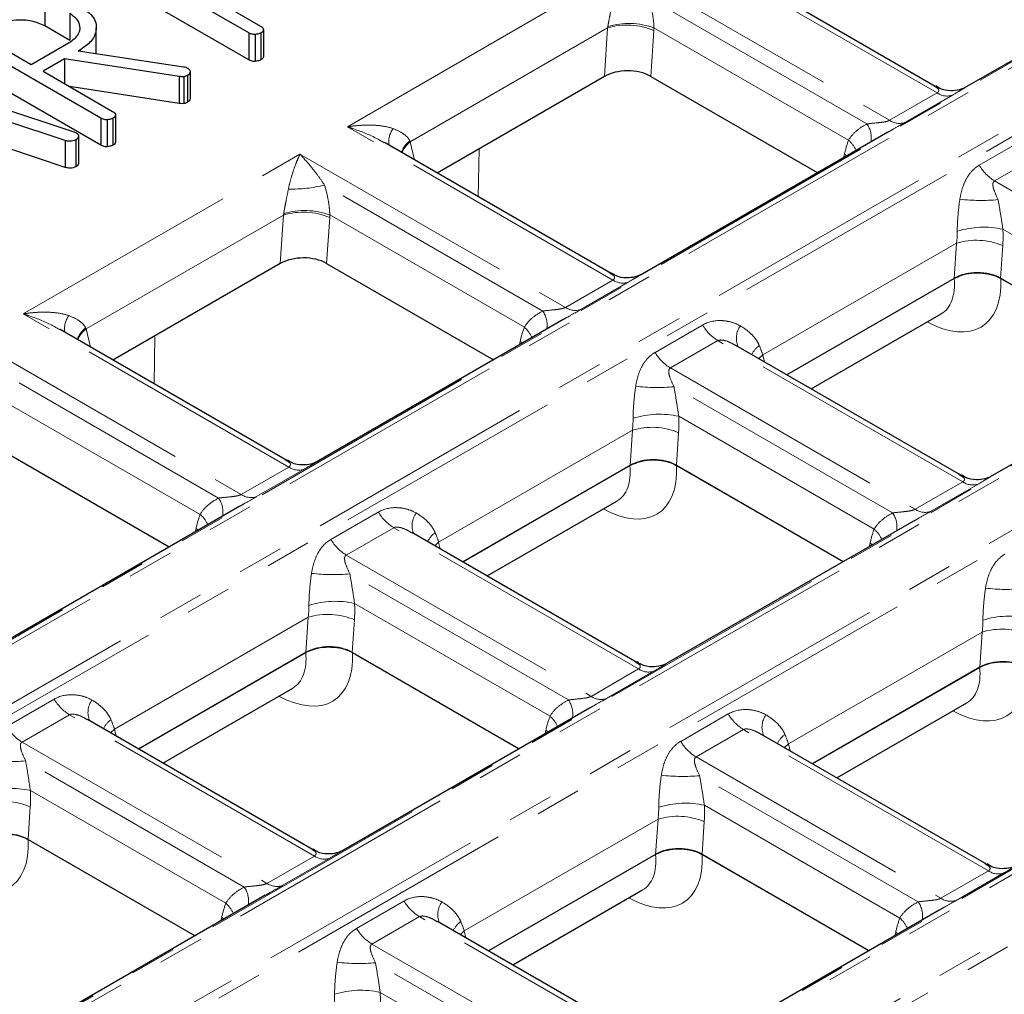
# Model space of a CAD drawing. Units: millimetres. Extents: x 8 to 650, y 1 to 415.
# Drawn here: x 410 to 437, y 166 to 193 of the extents above; entities that cross this region are included whole.
import ezdxf

# ---------------------------------------------------------------- set-up
doc = ezdxf.new("R2010")
doc.units = ezdxf.units.MM
doc.linetypes.add('PHANTOM', pattern=[12.7, 6.35, -1.27, 1.27, -1.27, 1.27, -1.27])

msp = doc.modelspace()

# ---------------------------------------------------------------- linework, layer by layer
at = {"color": 8, "linetype": 'PHANTOM', "lineweight": 0}
for p, q in [((350.367, 141.314), (510.43, 233.716)), ((510.616, 233.677), (350.552, 141.275)), ((351.968, 140.457), (512.032, 232.86)), ((512.217, 232.685), (352.154, 140.282)), ((360.009, 135.747), (520.073, 228.15)), ((520.258, 228.111), (360.195, 135.708)), ((361.611, 134.891), (521.674, 227.293)), ((521.859, 227.118), (361.796, 134.716)), ((369.652, 130.181), (529.715, 222.583)), ((529.9, 222.544), (369.837, 130.142)), ((371.253, 129.324), (531.316, 221.727)), ((531.502, 221.552), (371.438, 129.149)), ((434.966, 190.488), (427.649, 194.713)), ((418.713, 189.555), (426.34, 193.958)), ((426.34, 193.958), (433.658, 189.733)), ((433.035, 189.633), (427.017, 193.107)), ((425.887, 192.279), (420.448, 189.139)), ((425.796, 190.941), (425.887, 192.279)), ((427.16, 192.21), (427.074, 190.945)), ((427.164, 192.281), (432.527, 189.185)), ((433.658, 189.733), (434.966, 190.488)), ((435.391, 190.428), (434.083, 189.673)), ((426.031, 185.33), (418.713, 189.555)), ((436.128, 188.492), (437.437, 189.248)), ((420.448, 189.139), (420.567, 188.638)), ((422.342, 188.947), (422.32, 187.626)), ((409.778, 184.396), (417.405, 188.799)), ((417.405, 188.799), (424.723, 184.575)), ((432.392, 188.702), (432.413, 188.798)), ((432.476, 188.75), (432.413, 188.798)), ((437.861, 188.817), (436.553, 188.062)), ((424.1, 184.475), (418.082, 187.949)), ((436.553, 188.062), (443.3, 184.167)), ((442.677, 184.067), (436.651, 187.545)), ((416.951, 187.121), (411.512, 183.981)), ((416.861, 185.783), (416.951, 187.121)), ((418.225, 187.052), (418.139, 185.787)), ((418.229, 187.123), (423.592, 184.026)), ((436.781, 186.729), (442.169, 183.618)), ((435.504, 186.347), (430.164, 183.264)), ((435.438, 185.375), (435.504, 186.347)), ((436.778, 186.278), (436.717, 185.379)), ((435.437, 185.37), (430.832, 182.712)), ((435.437, 185.37), (435.437, 185.374)), ((424.723, 184.575), (426.031, 185.33)), ((426.456, 185.27), (425.147, 184.515)), ((417.096, 180.172), (409.778, 184.396)), ((427.193, 183.334), (428.501, 184.089)), ((411.512, 183.981), (411.632, 183.48)), ((413.407, 183.789), (413.385, 182.468)), ((408.47, 183.641), (415.787, 179.417)), ((423.457, 183.544), (423.478, 183.64)), ((423.478, 183.64), (423.541, 183.592)), ((428.926, 183.659), (427.618, 182.904)), ((435.673, 179.764), (428.926, 183.659)), ((430.164, 183.264), (430.21, 183.072)), ((415.164, 179.317), (409.146, 182.791)), ((427.618, 182.904), (434.365, 179.009)), ((433.742, 178.908), (427.716, 182.387)), ((409.293, 181.964), (414.656, 178.868)), ((427.846, 181.571), (433.234, 178.46)), ((426.569, 181.188), (421.229, 178.105)), ((426.503, 180.216), (426.569, 181.188)), ((427.842, 181.12), (427.781, 180.221)), ((426.502, 180.212), (421.897, 177.554)), ((426.502, 180.212), (426.501, 180.216)), ((415.787, 179.417), (417.096, 180.172)), ((417.521, 180.112), (416.212, 179.357)), ((434.365, 179.009), (435.673, 179.764)), ((436.098, 179.704), (434.79, 178.948)), ((418.258, 178.176), (419.566, 178.931)), ((414.521, 178.386), (414.542, 178.481)), ((414.542, 178.481), (414.605, 178.434)), ((419.991, 178.501), (418.682, 177.745)), ((426.738, 174.606), (419.991, 178.501)), ((421.229, 178.105), (421.274, 177.914)), ((433.099, 177.977), (433.12, 178.073)), ((433.12, 178.073), (433.183, 178.026)), ((418.682, 177.745), (425.43, 173.85)), ((424.807, 173.75), (418.781, 177.229)), ((418.911, 176.412), (424.299, 173.302)), ((417.634, 176.03), (412.293, 172.947)), ((417.568, 175.058), (417.634, 176.03)), ((418.907, 175.962), (418.846, 175.062)), ((436.211, 175.622), (430.871, 172.539)), ((436.145, 174.65), (436.211, 175.622)), ((417.566, 175.054), (412.962, 172.396)), ((417.566, 175.054), (417.566, 175.057)), ((425.43, 173.85), (426.738, 174.606)), ((427.163, 174.546), (425.855, 173.79)), ((436.144, 174.646), (431.54, 171.988)), ((436.144, 174.646), (436.144, 174.649)), ((409.322, 173.018), (410.631, 173.773)), ((411.056, 173.343), (409.747, 172.587)), ((417.803, 169.447), (411.056, 173.343)), ((427.9, 172.609), (429.208, 173.365)), ((412.293, 172.947), (412.339, 172.755)), ((424.164, 172.819), (424.185, 172.915)), ((424.185, 172.915), (424.248, 172.868)), ((429.633, 172.934), (428.325, 172.179)), ((436.381, 169.039), (429.633, 172.934)), ((409.747, 172.587), (416.495, 168.692)), ((430.871, 172.539), (430.917, 172.347)), ((415.871, 168.592), (409.845, 172.071)), ((428.325, 172.179), (435.072, 168.284)), ((434.449, 168.184), (428.423, 171.662)), ((409.975, 171.254), (415.364, 168.144)), ((409.972, 170.804), (409.911, 169.904)), ((428.553, 170.846), (433.941, 167.735)), ((427.276, 170.464), (421.936, 167.381)), ((427.21, 169.492), (427.276, 170.464)), ((428.55, 170.395), (428.488, 169.496)), ((416.495, 168.692), (417.803, 169.447)), ((418.228, 169.387), (416.919, 168.632)), ((427.209, 169.487), (422.604, 166.829)), ((427.209, 169.487), (427.208, 169.491)), ((435.072, 168.284), (436.381, 169.039)), ((436.805, 168.979), (435.497, 168.224)), ((418.965, 167.451), (420.273, 168.206)), ((415.229, 167.661), (415.249, 167.757)), ((415.249, 167.757), (415.312, 167.709)), ((420.698, 167.776), (419.389, 167.021)), ((427.445, 163.881), (420.698, 167.776)), ((421.936, 167.381), (421.981, 167.189)), ((433.806, 167.253), (433.827, 167.349)), ((433.827, 167.349), (433.89, 167.301)), ((419.389, 167.021), (426.137, 163.126)), ((425.514, 163.026), (419.488, 166.504)), ((419.618, 165.688), (425.006, 162.577))]:
    msp.add_line(p, q, dxfattribs=at)
at = {"color": 7, "linetype": 'Continuous', "lineweight": 30}
for p, q in [((415.993, 192.146), (411.684, 194.634)), ((412.007, 194.82), (416.317, 192.333)), ((442.549, 194.566), (435.723, 190.625)), ((434.919, 190.67), (428.669, 194.278)), ((415.993, 191.403), (411.684, 193.891)), ((410.369, 193.076), (410.369, 192.334)), ((407.93, 192.467), (410.001, 191.271)), ((411.061, 192.677), (411.061, 191.935)), ((411.916, 189.792), (407.455, 192.368)), ((411.061, 191.935), (410.369, 192.334)), ((411.788, 191.571), (411.788, 192.286)), ((416.402, 192.231), (416.402, 191.489)), ((415.993, 192.146), (415.993, 191.403)), ((416.172, 192.099), (416.172, 191.356)), ((416.327, 192.14), (416.327, 191.398)), ((411.916, 189.05), (407.455, 191.625)), ((410.001, 191.271), (411.048, 191.876)), ((411.341, 191.671), (411.295, 191.645)), ((411.295, 191.645), (414.197, 191.212)), ((411.341, 191.671), (411.341, 191.638)), ((410.917, 191.427), (410.325, 191.085)), ((414.075, 190.94), (410.917, 191.427)), ((410.917, 191.427), (410.917, 190.743)), ((405.548, 191.287), (411.176, 189.416)), ((410.325, 191.085), (412.238, 189.98)), ((414.378, 191.071), (414.378, 190.329)), ((414.075, 190.94), (414.075, 190.198)), ((414.207, 190.936), (414.207, 190.193)), ((414.304, 190.972), (414.304, 190.23)), ((425.796, 190.941), (421.187, 188.28)), ((427.074, 190.945), (431.676, 188.289)), ((414.075, 190.198), (411.055, 190.663)), ((434.913, 190.658), (434.868, 190.691)), ((411.916, 189.792), (411.916, 189.05)), ((412.095, 189.745), (412.095, 189.003)), ((412.25, 189.786), (412.25, 189.044)), ((412.325, 189.877), (412.325, 189.135)), ((410.937, 189.176), (409.356, 189.703)), ((410.937, 189.176), (410.937, 188.433)), ((411.176, 189.416), (411.235, 189.391)), ((411.226, 189.195), (411.226, 188.453)), ((411.3, 189.29), (411.3, 188.547)), ((433.614, 189.408), (426.788, 185.467)), ((410.937, 188.433), (409.356, 188.961)), ((425.984, 185.511), (419.734, 189.119)), ((416.861, 185.783), (412.252, 183.122)), ((418.139, 185.787), (422.741, 183.131)), ((425.978, 185.499), (425.933, 185.533)), ((435.438, 185.375), (430.829, 182.714)), ((435.437, 185.374), (430.829, 182.714)), ((436.717, 185.379), (441.318, 182.722)), ((436.723, 185.375), (441.318, 182.722)), ((431.498, 182.328), (435.077, 184.394)), ((424.679, 184.249), (417.852, 180.309)), ((417.048, 180.353), (410.798, 183.961)), ((443.256, 183.841), (436.43, 179.9)), ((435.626, 179.945), (429.424, 183.525)), ((409.204, 180.629), (413.805, 177.972)), ((417.042, 180.341), (416.998, 180.375)), ((426.503, 180.216), (421.894, 177.556)), ((426.501, 180.216), (421.894, 177.556)), ((427.781, 180.221), (432.383, 177.564)), ((427.788, 180.217), (432.383, 177.564)), ((435.62, 179.933), (435.575, 179.967)), ((422.563, 177.17), (426.142, 179.236)), ((415.744, 179.091), (408.917, 175.15)), ((434.321, 178.683), (427.495, 174.742)), ((426.691, 174.787), (420.488, 178.367)), ((417.568, 175.058), (412.959, 172.398)), ((417.566, 175.057), (412.959, 172.398)), ((418.846, 175.062), (423.448, 172.406)), ((418.853, 175.058), (423.448, 172.406)), ((426.685, 174.775), (426.64, 174.808)), ((436.145, 174.65), (431.536, 171.989)), ((436.144, 174.649), (431.536, 171.989)), ((413.628, 172.011), (417.207, 174.077)), ((425.386, 173.525), (418.559, 169.584)), ((432.205, 171.603), (435.784, 173.669)), ((417.756, 169.628), (411.553, 173.209)), ((436.333, 169.22), (430.131, 172.801)), ((409.911, 169.904), (414.513, 167.248)), ((409.918, 169.9), (414.513, 167.248)), ((417.749, 169.617), (417.705, 169.65)), ((427.21, 169.492), (422.601, 166.831)), ((427.208, 169.491), (422.601, 166.831)), ((428.488, 169.496), (433.09, 166.84)), ((428.495, 169.492), (433.09, 166.84)), ((436.327, 169.208), (436.282, 169.242)), ((416.451, 168.367), (409.624, 164.426)), ((423.27, 166.445), (426.849, 168.511)), ((435.028, 167.958), (428.202, 164.018)), ((427.398, 164.062), (421.196, 167.643))]:
    msp.add_line(p, q, dxfattribs=at)
at = {"color": 8, "linetype": 'PHANTOM', "lineweight": 0, "flags": 128}
for points in [[(430.055, 183.161), (430.055, 183.161), (430.164, 183.264)], [(421.12, 178.003), (421.12, 178.003), (421.229, 178.105)], [(412.184, 172.845), (412.185, 172.845), (412.293, 172.947)], [(430.762, 172.436), (430.762, 172.437), (430.871, 172.539)], [(421.827, 167.278), (421.827, 167.279), (421.936, 167.381)]]:
    msp.add_lwpolyline(points, dxfattribs=at)
at = {"color": 8, "linetype": 'PHANTOM', "lineweight": 0}
for centre, radius, start, end in [((426.429, 190.483), 1.876, 67.057, 106.7912), ((426.475, 190.407), 1.996, 69.8124, 106.9454), ((435.239, 190.881), 0.478, 235.276, 288.6216), ((433.93, 190.126), 0.478, 235.276, 288.6216), ((420.469, 189.139), 0.617, 143.9029, 188.5736), ((432.471, 189.249), 0.682, 350.4545, 34.2348), ((420.841, 188.621), 0.68, 126.6562, 160.3189), ((432.025, 188.603), 0.768, 22.7012, 49.2084), ((420.858, 188.587), 0.687, 126.6395, 158.4788), ((437.229, 189.154), 1.284, 211.0079, 238.2451), ((417.21, 191.27), 3.433, 267.9561, 284.7123), ((436.184, 192.571), 5.047, 263.3053, 275.3098), ((417.494, 185.324), 1.876, 67.057, 106.7912), ((417.54, 185.249), 1.996, 69.8124, 106.9454), ((436.253, 184.354), 2.433, 77.4656, 107.4394), ((436.046, 184.55), 1.876, 67.057, 106.7912), ((435.948, 184.593), 0.93, 119.8747, 123.3201), ((426.303, 185.723), 0.478, 235.276, 288.6216), ((424.995, 184.968), 0.478, 235.276, 288.6216), ((411.534, 183.981), 0.617, 143.9029, 188.5736), ((423.536, 184.091), 0.682, 350.4545, 34.2348), ((411.906, 183.462), 0.68, 126.6562, 160.3189), ((423.09, 183.445), 0.768, 22.7012, 49.2084), ((429.602, 184.751), 1.284, 211.0079, 238.2451), ((430.031, 183.718), 0.597, 144.6035, 201.9123), ((411.922, 183.429), 0.687, 126.6395, 158.4788), ((430.525, 182.928), 0.752, 127.6216, 152.5566), ((428.293, 183.995), 1.284, 211.0079, 238.2451), ((427.249, 187.413), 5.047, 263.3053, 275.3098), ((427.318, 179.196), 2.433, 77.4656, 107.4394), ((427.111, 179.392), 1.876, 67.057, 106.7912), ((427.012, 179.435), 0.93, 119.8747, 123.3201), ((417.368, 180.565), 0.478, 235.276, 288.6216), ((435.946, 180.157), 0.478, 235.276, 288.6216), ((416.06, 179.809), 0.478, 235.276, 288.6216), ((414.6, 178.933), 0.682, 350.4545, 34.2348), ((414.154, 178.287), 0.768, 22.7012, 49.2084), ((420.666, 179.593), 1.284, 211.0079, 238.2451), ((421.095, 178.56), 0.597, 144.6035, 201.9123), ((433.178, 178.525), 0.682, 350.4545, 34.2348), ((434.637, 179.401), 0.478, 235.276, 288.6216), ((421.59, 177.77), 0.752, 127.6216, 152.5566), ((432.732, 177.878), 0.768, 22.7012, 49.2084), ((419.358, 178.837), 1.284, 211.0079, 238.2451), ((418.314, 182.254), 5.047, 263.3053, 275.3098), ((436.891, 181.846), 5.047, 263.3053, 275.3098), ((418.383, 174.037), 2.433, 77.4656, 107.4394), ((418.176, 174.234), 1.876, 67.057, 106.7912), ((436.96, 173.629), 2.433, 77.4656, 107.4394), ((436.753, 173.826), 1.876, 67.057, 106.7912), ((418.077, 174.277), 0.93, 119.8747, 123.3201), ((427.01, 174.998), 0.478, 235.276, 288.6216), ((436.655, 173.869), 0.93, 119.8747, 123.3201), ((411.731, 174.434), 1.284, 211.0079, 238.2451), ((412.16, 173.402), 0.597, 144.6035, 201.9123), ((424.243, 173.366), 0.682, 350.4545, 34.2348), ((425.702, 174.243), 0.478, 235.276, 288.6216), ((412.655, 172.612), 0.752, 127.6216, 152.5566), ((423.797, 172.72), 0.768, 22.7012, 49.2084), ((430.309, 174.026), 1.284, 211.0079, 238.2451), ((430.738, 172.993), 0.597, 144.6035, 201.9123), ((410.423, 173.679), 1.284, 211.0079, 238.2451), ((429, 173.271), 1.284, 211.0079, 238.2451), ((431.232, 172.204), 0.752, 127.6216, 152.5566), ((409.378, 177.096), 5.047, 263.3053, 275.3098), ((427.956, 176.688), 5.047, 263.3053, 275.3098), ((409.447, 168.879), 2.433, 77.4656, 107.4394), ((409.24, 169.076), 1.876, 67.057, 106.7912), ((428.025, 168.471), 2.433, 77.4656, 107.4394), ((427.818, 168.667), 1.876, 67.057, 106.7912), ((418.075, 169.84), 0.478, 235.276, 288.6216), ((427.719, 168.71), 0.93, 119.8747, 123.3201), ((436.653, 169.432), 0.478, 235.276, 288.6216), ((415.307, 168.208), 0.682, 350.4545, 34.2348), ((416.767, 169.085), 0.478, 235.276, 288.6216), ((435.344, 168.677), 0.478, 235.276, 288.6216), ((414.862, 167.562), 0.768, 22.7012, 49.2084), ((421.374, 168.868), 1.284, 211.0079, 238.2451), ((421.802, 167.835), 0.597, 144.6035, 201.9123), ((433.885, 167.8), 0.682, 350.4545, 34.2348), ((433.439, 167.154), 0.768, 22.7012, 49.2084), ((422.297, 167.045), 0.752, 127.6216, 152.5566), ((420.065, 168.113), 1.284, 211.0079, 238.2451), ((419.021, 171.53), 5.047, 263.3053, 275.3098), ((419.09, 163.313), 2.433, 77.4656, 107.4394)]:
    msp.add_arc(centre, radius, start, end, dxfattribs=at)
for centre, major_axis, ratio, start_param, end_param in [((425.227, 192.572), (-0.088, 0.947), 0.714042, 4.331887, 4.373628), ((425.86, 192.809), (-0.611, 1.73), 0.66655, 4.1377, 4.179441), ((419.827, 189.455), (-0.637, 0.678), 0.356733, 3.930721, 3.972462), ((434.562, 187.298), (-1.042, 2.949), 0.66655, 0.667235, 0.821575), ((416.291, 187.414), (-0.088, 0.947), 0.714042, 4.331887, 4.373628), ((416.924, 187.651), (-0.611, 1.73), 0.66655, 4.1377, 4.179441), ((434.562, 187.298), (-1.042, 2.949), 0.66655, 4.1377, 4.29204), ((433.929, 187.062), (-0.538, 2.168), 0.692698, 4.211269, 4.365609), ((434.471, 186.72), (-1.746, 2.664), 0.535787, 2.356389, 3.878208), ((433.83, 186.298), (-1.288, 1.879), 0.518596, 3.101452, 3.886932), ((410.892, 184.297), (-0.637, 0.678), 0.356733, 3.930721, 3.972462), ((425.626, 182.14), (-1.042, 2.949), 0.66655, 0.667235, 0.821575), ((428.655, 184.017), (-1.425, 1.698), 0.422577, 3.939939, 4.094279), ((425.626, 182.14), (-1.042, 2.949), 0.66655, 4.1377, 4.29204), ((424.993, 181.903), (-0.538, 2.168), 0.692698, 4.211269, 4.365609), ((425.536, 181.562), (-1.746, 2.664), 0.535787, 2.356389, 3.878208), ((424.895, 181.14), (-1.288, 1.879), 0.518596, 3.101452, 3.886932), ((416.691, 176.982), (-1.042, 2.949), 0.66655, 0.667235, 0.821575), ((419.72, 178.859), (-1.425, 1.698), 0.422577, 3.939939, 4.094279), ((435.269, 176.573), (-1.042, 2.949), 0.66655, 0.667235, 0.821575), ((416.691, 176.982), (-1.042, 2.949), 0.66655, 4.1377, 4.29204), ((416.058, 176.745), (-0.538, 2.168), 0.692698, 4.211269, 4.365609), ((434.636, 176.337), (-0.538, 2.168), 0.692698, 4.211269, 4.365609), ((416.601, 176.403), (-1.746, 2.664), 0.535787, 2.356389, 3.878208), ((415.959, 175.982), (-1.288, 1.879), 0.518596, 3.101452, 3.886932), ((435.178, 175.995), (-1.746, 2.664), 0.535787, 2.356389, 3.878208), ((434.537, 175.573), (-1.288, 1.879), 0.518596, 3.101452, 3.886932), ((410.785, 173.701), (-1.425, 1.698), 0.422577, 3.939939, 4.094279), ((426.333, 171.415), (-1.042, 2.949), 0.66655, 0.667235, 0.821575), ((429.363, 173.293), (-1.425, 1.698), 0.422577, 3.939939, 4.094279), ((407.756, 171.823), (-1.042, 2.949), 0.66655, 4.1377, 4.29204), ((425.7, 171.179), (-0.538, 2.168), 0.692698, 4.211269, 4.365609), ((426.333, 171.415), (-1.042, 2.949), 0.66655, 4.1377, 4.29204), ((407.665, 171.245), (-1.746, 2.664), 0.535787, 2.356389, 3.878208), ((426.243, 170.837), (-1.746, 2.664), 0.535787, 2.356389, 3.878208), ((425.602, 170.415), (-1.288, 1.879), 0.518596, 3.101452, 3.886932), ((417.398, 166.257), (-1.042, 2.949), 0.66655, 0.667235, 0.821575), ((435.976, 165.849), (-1.042, 2.949), 0.66655, 0.667235, 0.821575), ((420.427, 168.135), (-1.425, 1.698), 0.422577, 3.939939, 4.094279), ((416.765, 166.02), (-0.538, 2.168), 0.692698, 4.211269, 4.365609), ((417.398, 166.257), (-1.042, 2.949), 0.66655, 4.1377, 4.29204)]:
    msp.add_ellipse(centre, major_axis=major_axis, ratio=ratio, start_param=start_param, end_param=end_param, dxfattribs=at)
at = {"color": 7, "linetype": 'Continuous', "lineweight": 30}
for centre, major_axis, ratio, start_param, end_param in [((426.431, 190.563), (0.911, 0.009), 0.586012, 0.781116, 2.336777), ((417.496, 185.405), (0.911, 0.009), 0.586012, 0.781116, 2.336777), ((436.079, 185.003), (0.91, 0.002), 0.577284, 2.282017, 2.353756), ((436.074, 184.996), (0.911, 0.009), 0.586012, 0.781116, 2.336777), ((427.144, 179.844), (0.91, 0.002), 0.577284, 2.282017, 2.353756), ((427.138, 179.838), (0.911, 0.009), 0.586012, 0.781116, 2.336777), ((418.209, 174.686), (0.91, 0.002), 0.577284, 2.282017, 2.353756), ((418.203, 174.68), (0.911, 0.009), 0.586012, 0.781116, 2.336777), ((436.781, 174.272), (0.911, 0.009), 0.586012, 0.781116, 2.336777), ((436.787, 174.278), (0.91, 0.002), 0.577284, 2.282017, 2.353756), ((409.268, 169.522), (0.911, 0.009), 0.586012, 0.781116, 2.336777), ((427.845, 169.114), (0.911, 0.009), 0.586012, 0.781116, 2.336777), ((427.851, 169.12), (0.91, 0.002), 0.577284, 2.282017, 2.353756)]:
    msp.add_ellipse(centre, major_axis=major_axis, ratio=ratio, start_param=start_param, end_param=end_param, dxfattribs=at)
at = {"color": 8, "linetype": 'PHANTOM', "lineweight": 0}
for points, knots in [([(425.893, 192.317), (425.902, 192.374), (425.912, 192.431), (425.933, 192.548), (425.945, 192.607), (425.979, 192.779), (426.002, 192.889), (426.022, 192.997)], [0, 0, 0, 0, 0.25, 0.25, 0.5, 0.5, 1, 1, 1, 1]), ([(427.017, 193.107), (427.058, 192.979), (427.091, 192.845), (427.13, 192.634), (427.141, 192.562), (427.157, 192.42), (427.162, 192.349), (427.164, 192.281)], [0, 0, 0, 0, 0.5, 0.5, 0.75, 0.75, 1, 1, 1, 1]), ([(434.966, 190.488), (434.977, 190.496), (435.002, 190.513), (435.018, 190.549), (435.005, 190.612), (434.951, 190.639), (434.913, 190.658)], [0, 0, 0, 0, 0.0959778, 0.2182431, 0.4528215, 1, 1, 1, 1]), ([(435.723, 190.624), (435.691, 190.605), (435.607, 190.556), (435.474, 190.477), (435.391, 190.428)], [0, 0, 0, 0, 0.3836394, 1, 1, 1, 1]), ([(433.035, 189.633), (433.129, 189.646), (433.228, 189.655), (433.387, 189.671), (433.441, 189.677), (433.526, 189.691), (433.554, 189.696), (433.61, 189.711), (433.637, 189.721), (433.658, 189.733)], [0, 0, 0, 0, 0.5, 0.5, 0.75, 0.75, 0.875, 0.875, 1, 1, 1, 1]), ([(419.97, 189.503), (419.875, 189.538), (419.775, 189.561), (419.57, 189.591), (419.464, 189.599), (419.252, 189.603), (419.145, 189.6), (418.93, 189.584), (418.821, 189.571), (418.713, 189.555)], [0, 0, 0, 0, 0.25, 0.25, 0.5, 0.5, 0.75, 0.75, 1, 1, 1, 1]), ([(419.73, 189.112), (419.654, 189.157), (419.371, 189.324), (419.026, 189.451), (418.762, 189.539), (418.715, 189.554), (418.713, 189.555)], [0, 0, 0, 0, 0.2312532, 0.863512, 0.9950308, 1, 1, 1, 1]), ([(419.97, 189.503), (420.071, 189.465), (420.164, 189.422), (420.287, 189.34), (420.324, 189.31), (420.389, 189.244), (420.416, 189.207), (420.435, 189.166)], [0, 0, 0, 0, 0.5, 0.5, 0.75, 0.75, 1, 1, 1, 1]), ([(432.527, 189.185), (432.579, 189.28), (432.652, 189.362), (432.825, 189.51), (432.926, 189.576), (433.035, 189.633)], [0, 0, 0, 0, 0.5, 0.5, 1, 1, 1, 1]), ([(434.083, 189.673), (434.063, 189.662), (433.966, 189.606), (433.81, 189.52), (433.666, 189.436), (433.615, 189.406)], [0, 0, 0, 0, 0.140465, 0.692295, 1, 1, 1, 1]), ([(417.087, 187.839), (417.107, 187.94), (417.13, 188.034), (417.18, 188.212), (417.207, 188.296), (417.262, 188.454), (417.29, 188.529), (417.347, 188.67), (417.376, 188.737), (417.405, 188.799)], [0, 0, 0, 0, 0.25, 0.25, 0.5, 0.5, 0.75, 0.75, 1, 1, 1, 1]), ([(418.082, 187.949), (418.025, 188.035), (417.969, 188.115), (417.856, 188.269), (417.799, 188.342), (417.63, 188.553), (417.517, 188.682), (417.405, 188.799)], [0, 0, 0, 0, 0.25, 0.25, 0.5, 0.5, 1, 1, 1, 1]), ([(435.596, 187.558), (435.611, 187.661), (435.633, 187.759), (435.691, 187.943), (435.727, 188.031), (435.814, 188.192), (435.865, 188.265), (435.985, 188.394), (436.052, 188.448), (436.128, 188.492)], [0, 0, 0, 0, 0.25, 0.25, 0.5, 0.5, 0.75, 0.75, 1, 1, 1, 1]), ([(416.958, 187.159), (416.967, 187.216), (416.977, 187.273), (416.998, 187.389), (417.01, 187.448), (417.044, 187.621), (417.067, 187.731), (417.087, 187.839)], [0, 0, 0, 0, 0.25, 0.25, 0.5, 0.5, 1, 1, 1, 1]), ([(418.082, 187.949), (418.122, 187.82), (418.156, 187.687), (418.195, 187.476), (418.206, 187.404), (418.222, 187.262), (418.227, 187.191), (418.229, 187.123)], [0, 0, 0, 0, 0.5, 0.5, 0.75, 0.75, 1, 1, 1, 1]), ([(436.553, 188.062), (436.532, 188.05), (436.519, 188.032), (436.506, 187.992), (436.505, 187.971), (436.508, 187.906), (436.52, 187.862), (436.564, 187.729), (436.605, 187.639), (436.651, 187.545)], [0, 0, 0, 0, 0.125, 0.125, 0.25, 0.25, 0.5, 0.5, 1, 1, 1, 1]), ([(435.524, 186.675), (435.524, 186.82), (435.532, 186.972), (435.557, 187.268), (435.574, 187.414), (435.596, 187.558)], [0, 0, 0, 0, 0.5, 0.5, 1, 1, 1, 1]), ([(436.651, 187.545), (436.674, 187.413), (436.696, 187.278), (436.74, 187.005), (436.762, 186.864), (436.781, 186.729)], [0, 0, 0, 0, 0.5, 0.5, 1, 1, 1, 1]), ([(426.031, 185.33), (426.042, 185.338), (426.067, 185.355), (426.083, 185.391), (426.07, 185.453), (426.016, 185.48), (425.978, 185.499)], [0, 0, 0, 0, 0.095978, 0.218243, 0.452821, 1, 1, 1, 1]), ([(426.788, 185.466), (426.756, 185.447), (426.672, 185.398), (426.538, 185.319), (426.456, 185.27)], [0, 0, 0, 0, 0.383639, 1, 1, 1, 1]), ([(424.1, 184.475), (424.194, 184.488), (424.293, 184.496), (424.452, 184.513), (424.506, 184.519), (424.591, 184.533), (424.619, 184.538), (424.675, 184.553), (424.702, 184.563), (424.723, 184.575)], [0, 0, 0, 0, 0.5, 0.5, 0.75, 0.75, 0.875, 0.875, 1, 1, 1, 1]), ([(411.035, 184.345), (410.94, 184.38), (410.84, 184.403), (410.634, 184.433), (410.528, 184.441), (410.317, 184.445), (410.21, 184.442), (409.995, 184.426), (409.886, 184.413), (409.778, 184.396)], [0, 0, 0, 0, 0.25, 0.25, 0.5, 0.5, 0.75, 0.75, 1, 1, 1, 1]), ([(410.794, 183.954), (410.719, 183.999), (410.435, 184.165), (410.09, 184.293), (409.827, 184.381), (409.78, 184.396), (409.778, 184.396)], [0, 0, 0, 0, 0.231253, 0.863512, 0.995031, 1, 1, 1, 1]), ([(411.035, 184.345), (411.135, 184.307), (411.229, 184.264), (411.351, 184.182), (411.389, 184.152), (411.454, 184.085), (411.481, 184.048), (411.5, 184.008)], [0, 0, 0, 0, 0.5, 0.5, 0.75, 0.75, 1, 1, 1, 1]), ([(423.592, 184.026), (423.644, 184.121), (423.716, 184.204), (423.89, 184.352), (423.991, 184.417), (424.1, 184.475)], [0, 0, 0, 0, 0.5, 0.5, 1, 1, 1, 1]), ([(425.147, 184.515), (425.128, 184.504), (425.031, 184.448), (424.875, 184.362), (424.731, 184.278), (424.68, 184.248)], [0, 0, 0, 0, 0.140465, 0.692295, 1, 1, 1, 1]), ([(428.501, 184.089), (428.653, 184.177), (428.833, 184.216), (429.106, 184.208), (429.199, 184.194), (429.376, 184.146), (429.462, 184.111), (429.543, 184.064)], [0, 0, 0, 0, 0.5, 0.5, 0.75, 0.75, 1, 1, 1, 1]), ([(429.543, 184.064), (429.657, 183.999), (429.763, 183.921), (429.897, 183.787), (429.938, 183.74), (430.01, 183.637), (430.041, 183.582), (430.066, 183.524)], [0, 0, 0, 0, 0.5, 0.5, 0.75, 0.75, 1, 1, 1, 1]), ([(429.42, 183.519), (429.37, 183.549), (429.26, 183.617), (429.114, 183.666), (429.004, 183.678), (428.955, 183.673), (428.933, 183.662), (428.926, 183.659)], [0, 0, 0, 0, 0.327025, 0.716462, 0.83824, 0.949122, 1, 1, 1, 1]), ([(426.66, 182.4), (426.676, 182.503), (426.698, 182.601), (426.756, 182.785), (426.792, 182.872), (426.879, 183.034), (426.93, 183.107), (427.05, 183.236), (427.117, 183.29), (427.193, 183.334)], [0, 0, 0, 0, 0.25, 0.25, 0.5, 0.5, 0.75, 0.75, 1, 1, 1, 1]), ([(427.618, 182.904), (427.597, 182.892), (427.584, 182.874), (427.571, 182.834), (427.569, 182.813), (427.573, 182.748), (427.585, 182.703), (427.629, 182.571), (427.67, 182.481), (427.716, 182.387)], [0, 0, 0, 0, 0.125, 0.125, 0.25, 0.25, 0.5, 0.5, 1, 1, 1, 1]), ([(426.589, 181.517), (426.589, 181.662), (426.597, 181.814), (426.622, 182.11), (426.639, 182.256), (426.66, 182.4)], [0, 0, 0, 0, 0.5, 0.5, 1, 1, 1, 1]), ([(427.716, 182.387), (427.738, 182.254), (427.761, 182.12), (427.805, 181.846), (427.827, 181.706), (427.846, 181.571)], [0, 0, 0, 0, 0.5, 0.5, 1, 1, 1, 1]), ([(417.096, 180.172), (417.107, 180.18), (417.131, 180.197), (417.147, 180.233), (417.135, 180.295), (417.08, 180.322), (417.042, 180.341)], [0, 0, 0, 0, 0.0959778, 0.2182431, 0.4528215, 1, 1, 1, 1]), ([(417.853, 180.308), (417.821, 180.289), (417.737, 180.24), (417.603, 180.161), (417.521, 180.112)], [0, 0, 0, 0, 0.383639, 1, 1, 1, 1]), ([(435.673, 179.764), (435.684, 179.771), (435.709, 179.788), (435.725, 179.824), (435.712, 179.887), (435.658, 179.914), (435.62, 179.933)], [0, 0, 0, 0, 0.095978, 0.218243, 0.452821, 1, 1, 1, 1]), ([(436.43, 179.9), (436.398, 179.881), (436.314, 179.832), (436.181, 179.753), (436.098, 179.704)], [0, 0, 0, 0, 0.383639, 1, 1, 1, 1]), ([(415.164, 179.317), (415.258, 179.329), (415.358, 179.338), (415.517, 179.354), (415.571, 179.36), (415.655, 179.374), (415.684, 179.38), (415.74, 179.395), (415.767, 179.405), (415.787, 179.417)], [0, 0, 0, 0, 0.5, 0.5, 0.75, 0.75, 0.875, 0.875, 1, 1, 1, 1]), ([(414.656, 178.868), (414.708, 178.963), (414.781, 179.046), (414.955, 179.194), (415.056, 179.259), (415.164, 179.317)], [0, 0, 0, 0, 0.5, 0.5, 1, 1, 1, 1]), ([(416.212, 179.357), (416.193, 179.345), (416.096, 179.29), (415.939, 179.204), (415.796, 179.12), (415.744, 179.09)], [0, 0, 0, 0, 0.140465, 0.692295, 1, 1, 1, 1]), ([(419.566, 178.931), (419.718, 179.019), (419.898, 179.058), (420.171, 179.05), (420.263, 179.036), (420.441, 178.988), (420.527, 178.953), (420.608, 178.906)], [0, 0, 0, 0, 0.5, 0.5, 0.75, 0.75, 1, 1, 1, 1]), ([(420.608, 178.906), (420.722, 178.84), (420.827, 178.763), (420.962, 178.629), (421.002, 178.581), (421.074, 178.479), (421.106, 178.424), (421.131, 178.366)], [0, 0, 0, 0, 0.5, 0.5, 0.75, 0.75, 1, 1, 1, 1]), ([(433.234, 178.46), (433.286, 178.555), (433.359, 178.637), (433.532, 178.786), (433.633, 178.851), (433.742, 178.908)], [0, 0, 0, 0, 0.5, 0.5, 1, 1, 1, 1]), ([(433.742, 178.908), (433.836, 178.921), (433.936, 178.93), (434.095, 178.946), (434.149, 178.952), (434.233, 178.966), (434.262, 178.972), (434.318, 178.987), (434.344, 178.997), (434.365, 179.009)], [0, 0, 0, 0, 0.5, 0.5, 0.75, 0.75, 0.875, 0.875, 1, 1, 1, 1]), ([(434.79, 178.948), (434.77, 178.937), (434.673, 178.881), (434.517, 178.795), (434.373, 178.712), (434.322, 178.682)], [0, 0, 0, 0, 0.140465, 0.692295, 1, 1, 1, 1]), ([(420.485, 178.36), (420.435, 178.391), (420.325, 178.458), (420.179, 178.508), (420.069, 178.52), (420.02, 178.515), (419.998, 178.504), (419.991, 178.501)], [0, 0, 0, 0, 0.327025, 0.716462, 0.83824, 0.949122, 1, 1, 1, 1]), ([(417.725, 177.242), (417.74, 177.344), (417.763, 177.443), (417.821, 177.627), (417.856, 177.714), (417.944, 177.875), (417.995, 177.949), (418.114, 178.078), (418.182, 178.132), (418.258, 178.176)], [0, 0, 0, 0, 0.25, 0.25, 0.5, 0.5, 0.75, 0.75, 1, 1, 1, 1]), ([(436.303, 176.833), (436.318, 176.936), (436.34, 177.034), (436.398, 177.219), (436.434, 177.306), (436.521, 177.467), (436.573, 177.541), (436.692, 177.669), (436.759, 177.724), (436.835, 177.768)], [0, 0, 0, 0, 0.25, 0.25, 0.5, 0.5, 0.75, 0.75, 1, 1, 1, 1]), ([(418.682, 177.745), (418.662, 177.733), (418.649, 177.715), (418.635, 177.676), (418.634, 177.655), (418.638, 177.59), (418.649, 177.545), (418.693, 177.412), (418.735, 177.323), (418.781, 177.229)], [0, 0, 0, 0, 0.125, 0.125, 0.25, 0.25, 0.5, 0.5, 1, 1, 1, 1]), ([(417.653, 176.359), (417.654, 176.504), (417.661, 176.656), (417.686, 176.952), (417.704, 177.098), (417.725, 177.242)], [0, 0, 0, 0, 0.5, 0.5, 1, 1, 1, 1]), ([(418.781, 177.229), (418.803, 177.096), (418.826, 176.962), (418.87, 176.688), (418.891, 176.548), (418.911, 176.412)], [0, 0, 0, 0, 0.5, 0.5, 1, 1, 1, 1]), ([(436.231, 175.95), (436.231, 176.096), (436.239, 176.247), (436.264, 176.544), (436.281, 176.69), (436.303, 176.833)], [0, 0, 0, 0, 0.5, 0.5, 1, 1, 1, 1]), ([(426.738, 174.606), (426.749, 174.613), (426.774, 174.63), (426.79, 174.666), (426.777, 174.729), (426.723, 174.756), (426.685, 174.775)], [0, 0, 0, 0, 0.095978, 0.218243, 0.452821, 1, 1, 1, 1]), ([(427.495, 174.741), (427.463, 174.723), (427.379, 174.673), (427.245, 174.594), (427.163, 174.546)], [0, 0, 0, 0, 0.383639, 1, 1, 1, 1]), ([(410.631, 173.773), (410.783, 173.861), (410.963, 173.9), (411.236, 173.892), (411.328, 173.878), (411.506, 173.829), (411.592, 173.795), (411.673, 173.748)], [0, 0, 0, 0, 0.5, 0.5, 0.75, 0.75, 1, 1, 1, 1]), ([(411.673, 173.748), (411.787, 173.682), (411.892, 173.605), (412.026, 173.471), (412.067, 173.423), (412.139, 173.321), (412.17, 173.266), (412.195, 173.208)], [0, 0, 0, 0, 0.5, 0.5, 0.75, 0.75, 1, 1, 1, 1]), ([(424.299, 173.302), (424.351, 173.397), (424.423, 173.479), (424.597, 173.627), (424.698, 173.693), (424.807, 173.75)], [0, 0, 0, 0, 0.5, 0.5, 1, 1, 1, 1]), ([(424.807, 173.75), (424.901, 173.763), (425, 173.772), (425.159, 173.788), (425.213, 173.794), (425.298, 173.808), (425.326, 173.813), (425.382, 173.829), (425.409, 173.838), (425.43, 173.85)], [0, 0, 0, 0, 0.5, 0.5, 0.75, 0.75, 0.875, 0.875, 1, 1, 1, 1]), ([(425.855, 173.79), (425.835, 173.779), (425.738, 173.723), (425.582, 173.637), (425.438, 173.553), (425.387, 173.523)], [0, 0, 0, 0, 0.140465, 0.692295, 1, 1, 1, 1]), ([(429.208, 173.365), (429.36, 173.452), (429.54, 173.492), (429.813, 173.484), (429.906, 173.47), (430.083, 173.421), (430.169, 173.387), (430.251, 173.34)], [0, 0, 0, 0, 0.5, 0.5, 0.75, 0.75, 1, 1, 1, 1]), ([(411.549, 173.202), (411.499, 173.233), (411.39, 173.3), (411.243, 173.35), (411.133, 173.362), (411.084, 173.357), (411.062, 173.346), (411.056, 173.343)], [0, 0, 0, 0, 0.327025, 0.716462, 0.83824, 0.949122, 1, 1, 1, 1]), ([(430.251, 173.34), (430.364, 173.274), (430.47, 173.197), (430.604, 173.063), (430.645, 173.015), (430.717, 172.913), (430.748, 172.857), (430.773, 172.799)], [0, 0, 0, 0, 0.5, 0.5, 0.75, 0.75, 1, 1, 1, 1]), ([(430.127, 172.794), (430.077, 172.825), (429.967, 172.892), (429.821, 172.941), (429.711, 172.954), (429.662, 172.948), (429.64, 172.938), (429.633, 172.934)], [0, 0, 0, 0, 0.327025, 0.716462, 0.83824, 0.949122, 1, 1, 1, 1]), ([(427.368, 171.675), (427.383, 171.778), (427.405, 171.876), (427.463, 172.06), (427.499, 172.148), (427.586, 172.309), (427.637, 172.382), (427.757, 172.511), (427.824, 172.566), (427.9, 172.609)], [0, 0, 0, 0, 0.25, 0.25, 0.5, 0.5, 0.75, 0.75, 1, 1, 1, 1]), ([(409.747, 172.587), (409.726, 172.575), (409.714, 172.557), (409.7, 172.518), (409.699, 172.496), (409.702, 172.432), (409.714, 172.387), (409.758, 172.254), (409.799, 172.164), (409.845, 172.071)], [0, 0, 0, 0, 0.125, 0.125, 0.25, 0.25, 0.5, 0.5, 1, 1, 1, 1]), ([(409.845, 172.071), (409.868, 171.938), (409.89, 171.804), (409.934, 171.53), (409.956, 171.39), (409.975, 171.254)], [0, 0, 0, 0, 0.5, 0.5, 1, 1, 1, 1]), ([(428.325, 172.179), (428.304, 172.167), (428.291, 172.149), (428.278, 172.11), (428.276, 172.088), (428.28, 172.024), (428.292, 171.979), (428.336, 171.846), (428.377, 171.756), (428.423, 171.662)], [0, 0, 0, 0, 0.125, 0.125, 0.25, 0.25, 0.5, 0.5, 1, 1, 1, 1]), ([(427.296, 170.792), (427.296, 170.937), (427.304, 171.089), (427.329, 171.386), (427.346, 171.531), (427.368, 171.675)], [0, 0, 0, 0, 0.5, 0.5, 1, 1, 1, 1]), ([(428.423, 171.662), (428.445, 171.53), (428.468, 171.395), (428.512, 171.122), (428.534, 170.982), (428.553, 170.846)], [0, 0, 0, 0, 0.5, 0.5, 1, 1, 1, 1]), ([(417.803, 169.447), (417.814, 169.455), (417.838, 169.472), (417.855, 169.508), (417.842, 169.57), (417.788, 169.598), (417.749, 169.617)], [0, 0, 0, 0, 0.095978, 0.218243, 0.452821, 1, 1, 1, 1]), ([(418.56, 169.583), (418.528, 169.564), (418.444, 169.515), (418.31, 169.436), (418.228, 169.387)], [0, 0, 0, 0, 0.383639, 1, 1, 1, 1]), ([(436.381, 169.039), (436.391, 169.047), (436.416, 169.064), (436.432, 169.1), (436.42, 169.162), (436.365, 169.189), (436.327, 169.208)], [0, 0, 0, 0, 0.095978, 0.218243, 0.452821, 1, 1, 1, 1]), ([(437.137, 169.175), (437.105, 169.156), (437.022, 169.107), (436.888, 169.028), (436.805, 168.979)], [0, 0, 0, 0, 0.383639, 1, 1, 1, 1]), ([(415.364, 168.144), (415.415, 168.239), (415.488, 168.321), (415.662, 168.469), (415.763, 168.535), (415.871, 168.592)], [0, 0, 0, 0, 0.5, 0.5, 1, 1, 1, 1]), ([(415.871, 168.592), (415.966, 168.605), (416.065, 168.613), (416.224, 168.63), (416.278, 168.636), (416.362, 168.65), (416.391, 168.655), (416.447, 168.67), (416.474, 168.68), (416.495, 168.692)], [0, 0, 0, 0, 0.5, 0.5, 0.75, 0.75, 0.875, 0.875, 1, 1, 1, 1]), ([(416.919, 168.632), (416.9, 168.621), (416.803, 168.565), (416.647, 168.479), (416.503, 168.395), (416.451, 168.365)], [0, 0, 0, 0, 0.140465, 0.692295, 1, 1, 1, 1]), ([(420.273, 168.206), (420.425, 168.294), (420.605, 168.334), (420.878, 168.325), (420.97, 168.312), (421.148, 168.263), (421.234, 168.228), (421.315, 168.181)], [0, 0, 0, 0, 0.5, 0.5, 0.75, 0.75, 1, 1, 1, 1]), ([(434.449, 168.184), (434.543, 168.197), (434.643, 168.205), (434.802, 168.222), (434.856, 168.227), (434.94, 168.241), (434.969, 168.247), (435.025, 168.262), (435.051, 168.272), (435.072, 168.284)], [0, 0, 0, 0, 0.5, 0.5, 0.75, 0.75, 0.875, 0.875, 1, 1, 1, 1]), ([(421.315, 168.181), (421.429, 168.116), (421.535, 168.038), (421.669, 167.904), (421.709, 167.857), (421.781, 167.754), (421.813, 167.699), (421.838, 167.641)], [0, 0, 0, 0, 0.5, 0.5, 0.75, 0.75, 1, 1, 1, 1]), ([(433.941, 167.735), (433.993, 167.83), (434.066, 167.913), (434.239, 168.061), (434.34, 168.126), (434.449, 168.184)], [0, 0, 0, 0, 0.5, 0.5, 1, 1, 1, 1]), ([(435.497, 168.224), (435.477, 168.212), (435.38, 168.157), (435.224, 168.071), (435.081, 167.987), (435.029, 167.957)], [0, 0, 0, 0, 0.140465, 0.692295, 1, 1, 1, 1]), ([(421.192, 167.636), (421.142, 167.666), (421.032, 167.734), (420.886, 167.783), (420.776, 167.796), (420.727, 167.79), (420.705, 167.78), (420.698, 167.776)], [0, 0, 0, 0, 0.327025, 0.716462, 0.83824, 0.949122, 1, 1, 1, 1]), ([(418.432, 166.517), (418.448, 166.62), (418.47, 166.718), (418.528, 166.902), (418.564, 166.99), (418.651, 167.151), (418.702, 167.224), (418.822, 167.353), (418.889, 167.407), (418.965, 167.451)], [0, 0, 0, 0, 0.25, 0.25, 0.5, 0.5, 0.75, 0.75, 1, 1, 1, 1]), ([(419.389, 167.021), (419.369, 167.009), (419.356, 166.991), (419.343, 166.951), (419.341, 166.93), (419.345, 166.865), (419.357, 166.821), (419.4, 166.688), (419.442, 166.598), (419.488, 166.504)], [0, 0, 0, 0, 0.125, 0.125, 0.25, 0.25, 0.5, 0.5, 1, 1, 1, 1]), ([(418.361, 165.634), (418.361, 165.779), (418.369, 165.931), (418.394, 166.227), (418.411, 166.373), (418.432, 166.517)], [0, 0, 0, 0, 0.5, 0.5, 1, 1, 1, 1]), ([(419.488, 166.504), (419.51, 166.372), (419.533, 166.237), (419.577, 165.964), (419.598, 165.823), (419.618, 165.688)], [0, 0, 0, 0, 0.5, 0.5, 1, 1, 1, 1])]:
    msp.add_open_spline(points, degree=3, knots=knots, dxfattribs=at)
at = {"color": 7, "linetype": 'Continuous', "lineweight": 30}
for points, knots in [([(411.378, 192.867), (411.511, 192.768), (411.778, 192.569), (411.814, 192.21), (411.671, 191.896), (411.451, 191.746), (411.341, 191.671)], [0, 0, 0, 0, 0.279288, 0.559102, 0.779448, 1, 1, 1, 1]), ([(410.369, 192.334), (410.254, 192.386), (410.023, 192.49), (409.607, 192.506), (409.239, 192.457), (409.064, 192.371), (408.977, 192.329)], [0, 0, 0, 0, 0.279448, 0.559173, 0.779517, 1, 1, 1, 1]), ([(411.048, 191.876), (411.137, 191.942), (411.317, 192.074), (411.365, 192.312), (411.281, 192.525), (411.134, 192.626), (411.061, 192.677)], [0, 0, 0, 0, 0.27956, 0.559533, 0.779703, 1, 1, 1, 1]), ([(416.317, 192.333), (416.342, 192.316), (416.388, 192.287), (416.397, 192.248), (416.402, 192.231)], [0, 0, 0, 0, 0.558854, 1, 1, 1, 1]), ([(416.402, 192.231), (416.396, 192.212), (416.386, 192.177), (416.345, 192.151), (416.327, 192.14)], [0, 0, 0, 0, 0.557061, 1, 1, 1, 1]), ([(416.172, 192.099), (416.153, 192.099), (416.115, 192.099), (416.052, 192.116), (416.016, 192.134), (415.993, 192.146)], [0, 0, 0, 0, 0.279484, 0.560547, 1, 1, 1, 1]), ([(416.327, 192.14), (416.3, 192.13), (416.251, 192.113), (416.196, 192.103), (416.172, 192.099)], [0, 0, 0, 0, 0.559214, 1, 1, 1, 1]), ([(416.172, 191.356), (416.153, 191.356), (416.115, 191.357), (416.052, 191.373), (416.016, 191.392), (415.993, 191.403)], [0, 0, 0, 0, 0.279484, 0.560547, 1, 1, 1, 1]), ([(416.327, 191.398), (416.3, 191.388), (416.251, 191.371), (416.196, 191.361), (416.172, 191.356)], [0, 0, 0, 0, 0.559214, 1, 1, 1, 1]), ([(416.402, 191.489), (416.396, 191.469), (416.386, 191.435), (416.345, 191.409), (416.327, 191.398)], [0, 0, 0, 0, 0.557061, 1, 1, 1, 1]), ([(414.197, 191.212), (414.222, 191.207), (414.265, 191.199), (414.298, 191.181), (414.313, 191.173)], [0, 0, 0, 0, 0.558278, 1, 1, 1, 1]), ([(414.378, 191.071), (414.373, 191.05), (414.364, 191.013), (414.322, 190.985), (414.304, 190.972)], [0, 0, 0, 0, 0.558078, 1, 1, 1, 1]), ([(414.313, 191.173), (414.334, 191.156), (414.372, 191.125), (414.377, 191.088), (414.378, 191.071)], [0, 0, 0, 0, 0.556729, 1, 1, 1, 1]), ([(414.207, 190.936), (414.182, 190.935), (414.137, 190.932), (414.094, 190.938), (414.075, 190.94)], [0, 0, 0, 0, 0.559037, 1, 1, 1, 1]), ([(414.304, 190.972), (414.288, 190.963), (414.259, 190.948), (414.222, 190.939), (414.207, 190.936)], [0, 0, 0, 0, 0.559401, 1, 1, 1, 1]), ([(435.736, 190.633), (435.735, 190.632), (435.733, 190.631), (435.681, 190.605), (435.553, 190.56), (435.325, 190.536), (435.088, 190.57), (434.966, 190.655), (434.929, 190.681)], [0, 0, 0, 0, 0.076871, 0.176163, 0.320516, 0.564639, 0.870114, 1, 1, 1, 1]), ([(414.378, 190.329), (414.373, 190.308), (414.364, 190.271), (414.322, 190.242), (414.304, 190.23)], [0, 0, 0, 0, 0.558078, 1, 1, 1, 1]), ([(412.238, 189.98), (412.264, 189.964), (412.31, 189.934), (412.32, 189.895), (412.325, 189.877)], [0, 0, 0, 0, 0.55889, 1, 1, 1, 1]), ([(414.207, 190.193), (414.182, 190.192), (414.137, 190.19), (414.094, 190.196), (414.075, 190.198)], [0, 0, 0, 0, 0.559037, 1, 1, 1, 1]), ([(414.304, 190.23), (414.288, 190.221), (414.259, 190.206), (414.222, 190.197), (414.207, 190.193)], [0, 0, 0, 0, 0.559401, 1, 1, 1, 1]), ([(412.095, 189.745), (412.076, 189.745), (412.038, 189.745), (411.975, 189.762), (411.938, 189.781), (411.916, 189.792)], [0, 0, 0, 0, 0.279624, 0.5602922, 1, 1, 1, 1]), ([(412.25, 189.786), (412.223, 189.777), (412.174, 189.76), (412.119, 189.749), (412.095, 189.745)], [0, 0, 0, 0, 0.559214, 1, 1, 1, 1]), ([(412.325, 189.877), (412.319, 189.858), (412.309, 189.824), (412.268, 189.798), (412.25, 189.786)], [0, 0, 0, 0, 0.5570607, 1, 1, 1, 1]), ([(411.226, 189.195), (411.203, 189.184), (411.158, 189.162), (411.051, 189.148), (410.981, 189.165), (410.937, 189.176)], [0, 0, 0, 0, 0.28048, 0.56163, 1, 1, 1, 1]), ([(411.3, 189.29), (411.294, 189.27), (411.283, 189.234), (411.243, 189.207), (411.226, 189.195)], [0, 0, 0, 0, 0.5584, 1, 1, 1, 1]), ([(411.235, 189.391), (411.256, 189.374), (411.295, 189.343), (411.299, 189.306), (411.3, 189.29)], [0, 0, 0, 0, 0.556349, 1, 1, 1, 1]), ([(412.095, 189.003), (412.076, 189.003), (412.038, 189.003), (411.975, 189.02), (411.938, 189.038), (411.916, 189.05)], [0, 0, 0, 0, 0.279624, 0.5602922, 1, 1, 1, 1]), ([(412.25, 189.044), (412.223, 189.034), (412.174, 189.017), (412.119, 189.007), (412.095, 189.003)], [0, 0, 0, 0, 0.559214, 1, 1, 1, 1]), ([(412.325, 189.135), (412.319, 189.116), (412.309, 189.081), (412.268, 189.055), (412.25, 189.044)], [0, 0, 0, 0, 0.5570607, 1, 1, 1, 1]), ([(411.226, 188.453), (411.203, 188.442), (411.158, 188.42), (411.051, 188.406), (410.981, 188.423), (410.937, 188.433)], [0, 0, 0, 0, 0.28048, 0.56163, 1, 1, 1, 1]), ([(411.3, 188.547), (411.294, 188.528), (411.283, 188.492), (411.243, 188.465), (411.226, 188.453)], [0, 0, 0, 0, 0.5584, 1, 1, 1, 1]), ([(426.801, 185.475), (426.8, 185.474), (426.798, 185.473), (426.745, 185.447), (426.617, 185.402), (426.39, 185.378), (426.152, 185.411), (426.031, 185.497), (425.994, 185.522)], [0, 0, 0, 0, 0.076871, 0.176163, 0.320516, 0.564639, 0.870114, 1, 1, 1, 1]), ([(435.484, 185.399), (435.552, 185.428), (435.703, 185.492), (435.989, 185.535), (436.298, 185.523), (436.552, 185.462), (436.676, 185.399), (436.723, 185.375)], [0, 0, 0, 0, 0.184065, 0.410178, 0.635589, 0.86017, 1, 1, 1, 1]), ([(417.866, 180.316), (417.865, 180.316), (417.862, 180.314), (417.81, 180.289), (417.682, 180.244), (417.455, 180.22), (417.217, 180.253), (417.095, 180.339), (417.059, 180.364)], [0, 0, 0, 0, 0.0768715, 0.1761626, 0.3205157, 0.5646386, 0.8701144, 1, 1, 1, 1]), ([(426.549, 180.241), (426.617, 180.27), (426.767, 180.334), (427.054, 180.377), (427.363, 180.365), (427.616, 180.304), (427.741, 180.241), (427.788, 180.217)], [0, 0, 0, 0, 0.184065, 0.410178, 0.635589, 0.86017, 1, 1, 1, 1]), ([(436.443, 179.908), (436.442, 179.908), (436.44, 179.906), (436.388, 179.88), (436.26, 179.836), (436.032, 179.812), (435.795, 179.845), (435.673, 179.93), (435.637, 179.956)], [0, 0, 0, 0, 0.076871, 0.176163, 0.320516, 0.564639, 0.870114, 1, 1, 1, 1]), ([(417.614, 175.083), (417.682, 175.112), (417.832, 175.176), (418.118, 175.219), (418.428, 175.207), (418.681, 175.146), (418.805, 175.083), (418.853, 175.058)], [0, 0, 0, 0, 0.1840648, 0.4101778, 0.635589, 0.8601696, 1, 1, 1, 1]), ([(427.508, 174.75), (427.507, 174.749), (427.505, 174.748), (427.452, 174.722), (427.325, 174.677), (427.097, 174.653), (426.859, 174.687), (426.738, 174.772), (426.701, 174.798)], [0, 0, 0, 0, 0.076871, 0.176163, 0.320516, 0.564639, 0.870114, 1, 1, 1, 1]), ([(436.192, 174.675), (436.259, 174.704), (436.41, 174.767), (436.696, 174.811), (437.006, 174.799), (437.259, 174.738), (437.383, 174.675), (437.431, 174.65)], [0, 0, 0, 0, 0.184065, 0.410178, 0.635589, 0.86017, 1, 1, 1, 1]), ([(408.679, 169.925), (408.746, 169.953), (408.897, 170.017), (409.183, 170.061), (409.493, 170.049), (409.746, 169.988), (409.87, 169.925), (409.918, 169.9)], [0, 0, 0, 0, 0.184065, 0.410178, 0.635589, 0.86017, 1, 1, 1, 1]), ([(418.573, 169.592), (418.572, 169.591), (418.57, 169.59), (418.517, 169.564), (418.389, 169.519), (418.162, 169.495), (417.924, 169.528), (417.802, 169.614), (417.766, 169.639)], [0, 0, 0, 0, 0.0768715, 0.1761626, 0.3205157, 0.5646386, 0.8701144, 1, 1, 1, 1]), ([(427.256, 169.517), (427.324, 169.545), (427.474, 169.609), (427.761, 169.652), (428.07, 169.64), (428.324, 169.58), (428.448, 169.516), (428.495, 169.492)], [0, 0, 0, 0, 0.184065, 0.410178, 0.635589, 0.86017, 1, 1, 1, 1]), ([(437.151, 169.184), (437.15, 169.183), (437.147, 169.182), (437.095, 169.156), (436.967, 169.111), (436.739, 169.087), (436.502, 169.12), (436.38, 169.206), (436.344, 169.231)], [0, 0, 0, 0, 0.076871, 0.176163, 0.320516, 0.564639, 0.870114, 1, 1, 1, 1])]:
    msp.add_open_spline(points, degree=3, knots=knots, dxfattribs=at)

doc.saveas('drawing.dxf')
